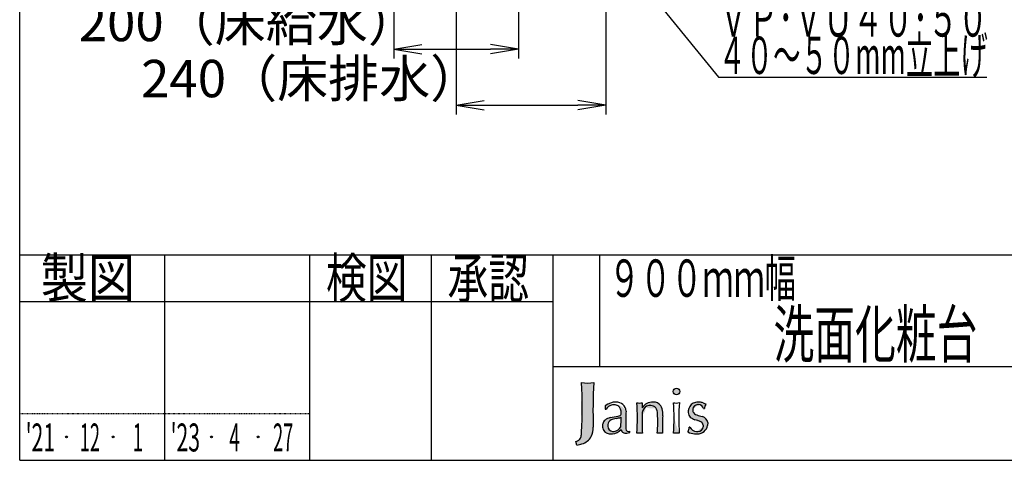
# Model space of a CAD drawing. Extents: x 261 to 2996, y 139 to 4339.
# Drawn here: x 261 to 1840, y 139 to 847 of the extents above; entities that cross this region are included whole.
import ezdxf
from ezdxf.enums import TextEntityAlignment as Align

# ---------------------------------------------------------------- set-up
doc = ezdxf.new("R2010")
doc.units = 0
doc.linetypes.add('EXLTYPE2', pattern=[2, 1, -1])
doc.layers.get('0').update_dxf_attribs({"linetype": 'CONTINUOUS'})
doc.layers.get('DEFPOINTS').update_dxf_attribs({"linetype": 'CONTINUOUS'})
doc.layers.add('寸法', color=7, linetype='CONTINUOUS')
doc.layers.add('枠_表', color=7, linetype='CONTINUOUS')
doc.styles.add('EXCADDIM1', font='monotxt', dxfattribs={"width": 0.84, "bigfont": 'extfont'})
doc.styles.add('EXCADSTD', font='monotxt', dxfattribs={"bigfont": 'extfont'})
doc.styles.get("Standard").update_dxf_attribs({"font": 'monotxt', "bigfont": 'extfont'})
doc.dimstyles.new('ISO-25', dxfattribs={"dimtxt": 2.5, "dimasz": 2.5, "dimexe": 1.25, "dimexo": 0.625, "dimtad": 1, "dimtxsty": 'STANDARD', "dimcen": 2.5, "dimazin": 3, "dimtfac": 1, "dimtmove": 0, "dimatfit": 3})

# ---------------------------------------------------------------- blocks, each defined once
blk = doc.blocks.new('EX_NORM')
at = {"color": 0, "linetype": 'CONTINUOUS'}
for q in [(-1, 0.167), (-1, 0), (-1, -0.167)]:
    blk.add_line((0, 0), q, dxfattribs=at)
blk = doc.blocks.new('*D28')
at = {"layer": 'DEFPOINTS', "color": 0}
for p in [(861, 911.5), (1061, 911.5), (1061, 799.5)]:
    blk.add_point(p, dxfattribs=at)
at = {"layer": '寸法', "color": 3, "linetype": 'CONTINUOUS'}
for p, q in [((861, 901), (861, 784.5)), ((1061, 901), (1061, 784.5)), ((906, 799.5), (1016, 799.5))]:
    blk.add_line(p, q, dxfattribs=at)
at = {"layer": '寸法', "color": 3, "xscale": 44.99999618530273, "yscale": 44.99999618530273, "zscale": 44.99999618530273, "rotation": 180}
blk.add_blockref('EX_NORM', (861, 799.5), dxfattribs=at)
at = {"layer": '寸法', "color": 3, "xscale": 44.99999618530273, "yscale": 44.99999618530273, "zscale": 44.99999618530273}
blk.add_blockref('EX_NORM', (1061, 799.5), dxfattribs=at)
at = {"layer": '寸法', "color": 2, "insert": (628.5, 834.7), "char_height": 60, "attachment_point": 5, "style": 'EXCADDIM1'}
blk.add_mtext('200（床給水）', dxfattribs=at)
blk = doc.blocks.new('*D29')
at = {"layer": 'DEFPOINTS', "color": 0}
for p in [(961, 919.5), (1201, 869.5), (1201, 709.5)]:
    blk.add_point(p, dxfattribs=at)
at = {"layer": '寸法', "color": 3, "linetype": 'CONTINUOUS'}
for p, q in [((961, 909), (961, 694.5)), ((1201, 859), (1201, 694.5)), ((1006, 709.5), (1156, 709.5))]:
    blk.add_line(p, q, dxfattribs=at)
at = {"layer": '寸法', "color": 3, "xscale": 44.99999618530273, "yscale": 44.99999618530273, "zscale": 44.99999618530273, "rotation": 180}
blk.add_blockref('EX_NORM', (961, 709.5), dxfattribs=at)
at = {"layer": '寸法', "color": 3, "xscale": 44.99999618530273, "yscale": 44.99999618530273, "zscale": 44.99999618530273}
blk.add_blockref('EX_NORM', (1201, 709.5), dxfattribs=at)
at = {"layer": '寸法', "color": 2, "insert": (728.5, 744.7), "char_height": 60, "attachment_point": 5, "style": 'EXCADDIM1'}
blk.add_mtext('240（床排水）', dxfattribs=at)

msp = doc.modelspace()

# ---------------------------------------------------------------- hatches: boundary and pattern name
at = {"layer": '枠_表', "linetype": 'CONTINUOUS'}
for points in [[(1162.09, 184.83, -0.0173622), (1162.22, 264.28, -0.0267628), (1162.22, 264.28, 0.0737939), (1181.6, 264.36, 0.0183879), (1180.82, 192.72, -0.1144749), (1177.68, 177.64, -0.1929163), (1162.75, 165.91, -0.0603888), (1154.83, 163.94), (1152.98, 169.58, 0.0860918), (1158.51, 172.52, 0.1331843)], [(1250.8, 183.15, -0.0386228), (1250.71, 231.97, -0.0398708), (1259.57, 232.01, -0.1256886), (1259.17, 223.73, -0.0367816), (1259.17, 223.73, -0.2680215), (1277.04, 233, -0.2571134), (1289.26, 226.96, -0.1522526), (1292.37, 216.9, -0.0158825), (1292.14, 183.1, -0.0285251), (1283.59, 183.1, -0.0452213), (1284.02, 214.33, -0.0315567), (1281.37, 223.55, -0.1476272), (1264.1, 224.88, -0.3908145), (1259.23, 212.76, -0.204626), (1259.23, 212.76), (1259.99, 183.07, -0.0304996)], [(1361.6, 230, -0.0009362), (1361.6, 230, 0.0681165), (1359.15, 222.64), (1349.9, 228.97, -0.3021126), (1349.9, 228.97), (1340.57, 221.82, -0.3704245), (1340.57, 221.82), (1341.06, 217.04, -0.0262822), (1346.81, 212.45, -0.1800606), (1355.98, 209.65, -0.0298131), (1355.98, 209.65, -0.3153987), (1364.44, 199.98), (1364.39, 195.66, -0.3510306), (1348.08, 181.99), (1343.33, 181.99, -0.1053356), (1332.8, 185.03, 0.1188608), (1334.72, 192.72), (1346.26, 185.64, -0.2447574), (1346.26, 185.64), (1357.4, 193.43, -0.3734163), (1357.4, 193.43), (1353.36, 201.22, -0.2612198), (1343.93, 204.64, -0.0572748), (1343.93, 204.64, -0.1189659), (1336.44, 209.03, -0.2005227), (1333.3, 216.11), (1333.25, 218.79, -0.2622894), (1341.3, 231.1, -0.0988461), (1348.83, 232.91), (1351.63, 232.91, -0.0920156)]]:
    msp.add_hatch(color=3, dxfattribs=at).paths.add_polyline_path(points)
h = msp.add_hatch(color=3, dxfattribs=at)
edge = h.paths.add_edge_path()
edge.add_arc((1314.43, 249.88), 5.36, 0, 360)
h.paths.add_polyline_path([(1309.64, 232.05, 0.1200284), (1318.95, 183.09, -0.0401821), (1309.65, 183.06, -0.0237522)])
h = msp.add_hatch(color=3, dxfattribs=at)
h.paths.add_polyline_path([(1200.26, 227.05, -0.1769428), (1200.26, 227.05), (1200.26, 221.58), (1201.58, 221.58, -0.2075336), (1210.12, 227.99, -0.1226605), (1217.67, 228.15, -0.3213716), (1225.48, 218.57, -0.064704), (1225.52, 213.5, -0.2577989), (1223.93, 211.58, -0.0566026), (1220.53, 210.39, -0.0166742), (1208.06, 208.02, 0.1186092), (1199.82, 204.07, 0.1699204), (1196.24, 198.08, 0.1006533), (1195.91, 192.88, 0.1675695), (1199.16, 185.91, 0.137698), (1205.06, 182.5, 0.0719814), (1207.74, 182.05), (1211.85, 182.05, 0.1944607), (1225.49, 189.07, 0.1288538), (1226.87, 185.63, 0.2098387), (1231.36, 183.14), (1234.62, 183.12, 0.094501), (1239.33, 184.13), (1239.33, 186.49, -0.239574), (1235.22, 186.45, -0.2502312), (1233.2, 190.25, -0.0104344), (1233.47, 218.64, 0.4051016)])
h.paths.add_polyline_path([(1225.7, 208.54, -0.0339435), (1225.7, 208.54, -0.000111), (1225.28, 193.03, -0.2253076), (1214.65, 185.93), (1212.04, 185.93, -0.3657968), (1204.31, 194.15), (1204.31, 197.09, -0.2530798), (1209.53, 204.32, -0.0724474)])

# ---------------------------------------------------------------- linework, layer by layer
at = {"layer": '枠_表', "color": 7, "linetype": 'CONTINUOUS'}
for p, q in [((261, 139.5), (261, 4339.5)), ((261, 469.5), (2991, 469.5)), ((261, 139.5), (2991, 139.5))]:
    msp.add_line(p, q, dxfattribs=at)
at = {"layer": '枠_表', "color": 6, "linetype": 'CONTINUOUS'}
for p, q in [((493.5, 469.5), (493.5, 139.5)), ((726, 469.5), (726, 139.5)), ((921, 469.5), (921, 139.5)), ((1116, 469.5), (1116, 139.5)), ((1191, 469.5), (1191, 289.5)), ((261, 394.5), (1116, 394.5)), ((2991, 289.5), (1116, 289.5))]:
    msp.add_line(p, q, dxfattribs=at)
at = {"layer": '枠_表', "color": 3, "linetype": 'CONTINUOUS'}
for p, q in [((1200.26, 227.05), (1200.26, 221.58)), ((1200.26, 221.58), (1201.58, 221.58)), ((1340.57, 221.82), (1340.43, 219.17)), ((1348.26, 228.93), (1349.9, 228.97)), ((1351.63, 232.91), (1348.83, 232.91)), ((1357.86, 222.64), (1359.15, 222.64)), ((1259.23, 212.76), (1259.23, 196.57)), ((1333.25, 218.79), (1333.3, 216.11)), ((1204.31, 197.09), (1204.31, 194.15)), ((1336.04, 192.72), (1334.72, 192.72)), ((1357.3, 195.76), (1357.4, 193.43)), ((1364.44, 199.98), (1364.39, 195.66)), ((1207.74, 182.05), (1211.85, 182.05)), ((1212.04, 185.93), (1214.65, 185.93)), ((1231.36, 183.14), (1234.62, 183.14)), ((1239.33, 184.13), (1239.33, 186.49)), ((1343.33, 181.99), (1348.08, 181.99)), ((1346.26, 185.64), (1348.69, 185.64)), ((1154.83, 163.94), (1152.98, 169.58))]:
    msp.add_line(p, q, dxfattribs=at)
at = {"layer": '枠_表', "color": 6, "linetype": 'EXLTYPE2'}
msp.add_line((261, 214.5), (726, 214.5), dxfattribs=at)
at = {"layer": '枠_表', "color": 3, "linetype": 'CONTINUOUS'}
msp.add_circle((1314.43, 249.88), 5.36, dxfattribs=at)
at = {"layer": '枠_表', "color": 6, "linetype": 'CONTINUOUS'}
for centre in [(336, 177), (336, 177), (411, 177), (411, 177), (568.5, 177), (643.5, 177)]:
    msp.add_circle(centre, 1.5, dxfattribs=at)
at = {"layer": '枠_表', "color": 3, "linetype": 'CONTINUOUS'}
for centre, radius, start, end in [((420.51, 225.78), 742.71, 356.83902, 2.97113), ((1171.64, 329.61), 66.01, 261.79862, 278.68034), ((2154.81, 217.94), 974.32, 177.26959, 181.48331), ((1216.9, 206.43), 26.5, 88.77, 128.90686), ((1213.24, 214.93), 13.42, 103.42679, 150.32426), ((1214.22, 212.91), 15.63, 77.23143, 105.20342), ((1218.11, 217.53), 15.4, 4.14822, 92.36001), ((1214.89, 217.91), 10.61, 3.53764, 74.80136), ((1255.06, 249.33), 17.9, 255.9342, 284.58964), ((945.18, 206.99), 306.55, 355.54052, 4.6734), ((1315.59, 225.12), 56.44, 172.98752, 181.41344), ((1276.13, 212.89), 20.13, 87.42068, 147.43615), ((1275.85, 213.12), 16.63, 134.97875, 181.23699), ((1272.02, 214.85), 12.77, 42.91644, 128.30155), ((1277.66, 218.88), 14.13, 34.84394, 92.52071), ((1267.42, 214.55), 16.61, 359.2495, 32.84055), ((1274.69, 216.94), 17.68, 359.86583, 34.49363), ((1314.22, 251.3), 19.79, 256.62095, 283.99846), ((977.54, 207.49), 333.01, 355.79404, 4.22965), ((1623.38, 207.28), 305.39, 175.33876, 184.54286), ((1348.19, 217.8), 14.98, 117.4084, 176.19647), ((1348.55, 220.9), 8.03, 92.11404, 173.4175), ((1349.66, 213.15), 19.8, 92.38302, 114.96353), ((1349.12, 219.81), 9.19, 17.92452, 85.16543), ((1351.28, 217.75), 15.16, 67.66152, 88.69073), ((1832.47, 1447.54), 1305.42, 248.64221, 248.85678), ((1387.26, 217.35), 28.61, 153.75919, 169.34628), ((1212.15, 188.94), 19.51, 102.09884, 129.15567), ((1178.78, 396.18), 190.42, 278.84383, 282.66492), ((1221.85, 178.25), 28.83, 98.71272, 115.28747), ((1208.41, 268.13), 62.05, 278.40885, 286.18514), ((1217.01, 225.96), 15.96, 282.71958, 295.67811), ((1222.98, 213.98), 2.58, 291.52049, 349.34459), ((-33708.02, 1158.49), 34946.64, 358.416901, 358.442342), ((1206.01, 215.88), 19.66, 353.03153, 7.83995), ((1913.48, 197.9), 680.32, 178.25266, 180.64396), ((1036.68, 202.16), 247.65, 355.58625, 2.81612), ((1536.99, 194.86), 245.12, 176.21318, 182.74888), ((1200.29, 213.5), 92.14, 358.47753, 2.11723), ((1343.34, 216.33), 10.04, 181.23939, 226.59429), ((1349.29, 222.36), 18.51, 226.04024, 253.17767), ((1360.95, 224.07), 21.1, 193.43758, 199.45964), ((1350.11, 222.47), 10.55, 210.95013, 251.77947), ((1374.81, 287.9), 80.48, 249.64207, 256.47271), ((1353.31, 198.78), 11.19, 6.15426, 76.1751), ((1146.73, 191.94), 34.09, 335.18606, 1.30808), ((1208.86, 194.66), 13.08, 164.85895, 187.84956), ((1207.64, 194.1), 11.79, 185.95861, 224.0092), ((1206.6, 195.95), 10.57, 129.83449, 168.40894), ((1213.61, 195.87), 9.38, 115.74037, 172.54917), ((1213.04, 194.62), 8.75, 183.07078, 263.4402), ((1212.49, 200.68), 14.9, 278.33351, 329.12215), ((1237.77, 190.25), 4.58, 179.91175, 236.1066), ((1370.11, 196.37), 110.93, 179.89775, 186.88557), ((1317.8, 192.87), 16.92, 332.39875, 359.51244), ((1347.95, 199), 13.47, 207.76899, 262.78173), ((1333.76, 161.92), 43.92, 63.4905, 76.60259), ((1347.7, 199), 17.02, 271.29488, 348.66542), ((1348.55, 194.55), 8.92, 270.88674, 352.79254), ((1350.46, 194.98), 6.88, 6.53892, 65.09756), ((1150.64, 180.51), 11.22, 314.59239, 344.93741), ((1057.72, 190.1), 104.51, 353.12748, 357.1062), ((1155.58, 190.41), 25.52, 286.29661, 329.97322), ((1208.18, 194.72), 12.61, 224.28975, 255.65059), ((1207.94, 191.54), 9.5, 252.33849, 268.807), ((1209.99, 202.43), 20.46, 275.21588, 319.23364), ((1232.75, 189.97), 7.31, 187.11676, 216.48605), ((1231.94, 189.51), 6.39, 217.40815, 264.81187), ((1234.35, 195.97), 12.85, 271.22205, 292.81595), ((1237.24, 190.51), 4.54, 243.61917, 297.50978), ((1254.87, 123.76), 59.53, 85.071, 93.9183), ((1287.87, 135.9), 47.4, 84.82155, 95.17845), ((1314.62, 85.2), 97.99, 87.46575, 92.90832), ((1345.19, 208.22), 26.3, 241.88296, 265.93541), ((1147.25, 187.01), 18.35, 288.17152, 307.85378), ((1150.64, 197.58), 33.91, 277.0901, 290.91342)]:
    msp.add_arc(centre, radius, start, end, dxfattribs=at)

# ---------------------------------------------------------------- texts
at = {"layer": '寸法', "color": 2, "linetype": 'CONTINUOUS', "style": 'EXCADSTD'}
for s, width, p, p2 in [('ＶＰ･ＶＵ４０･５０', 0.854237, (1381.75, 819.75), (1813.75, 819.75)), ('４０～５０mm立上げ', 0.752239, (1381.75, 759.75), (1813.75, 759.75))]:
    msp.add_text(s, height=60, dxfattribs=dict(at, width=width)).set_placement(p, p2, align=Align.FIT)
at = {"layer": '枠_表', "color": 2, "linetype": 'CONTINUOUS', "style": 'EXCADSTD'}
for s, height, width, p, p2 in [('製図', 63.75, 1.509694, (294.75, 400.13), (445.99, 400.13)), ('検図', 63.75, 1.303827, (752.25, 400.13), (882.87, 400.13)), ('承認', 63.75, 1.303827, (947.25, 400.13), (1077.87, 400.13)), ('９００ｍｍ幅', 60, 1, (1206, 402), (1506, 402)), ('洗面化粧台', 75, 1.052414, (1470, 304.5), (1797, 304.5))]:
    msp.add_text(s, height=height, dxfattribs=dict(at, width=width)).set_placement(p, p2, align=Align.FIT)
at = {"layer": '枠_表', "color": 6, "linetype": 'CONTINUOUS', "style": 'EXCADSTD'}
for s, width, p, p2 in [("'21", 0.537609, (270.52, 153.68), (317.75, 153.68)), ('12', 0.408649, (357.48, 153.68), (389.88, 153.68)), ('1', 0.723864, (441.97, 153.68), (459.03, 153.68)), ("'23", 0.468978, (503.02, 153.68), (550.25, 153.68)), ('4', 0.442361, (597.1, 153.68), (614.17, 153.68)), ('27', 0.408649, (667.34, 153.68), (699.74, 153.68))]:
    msp.add_text(s, height=45, dxfattribs=dict(at, width=width)).set_placement(p, p2, align=Align.FIT)

# ---------------------------------------------------------------- dimensions: what is measured, and where the dimension line sits
at = {"layer": '寸法', "color": 3, "linetype": 'CONTINUOUS'}
for base, p1, p2, text, picture, middle in [((1201, 709.5), (961, 919.5), (1201, 869.5), '240（床排水）', '*D29', (728.5, 744.75)), ((1061, 799.5), (861, 911.5), (1061, 911.5), '200（床給水）', '*D28', (628.5, 834.75))]:
    dim = msp.add_linear_dim(base=base, p1=p1, p2=p2, text=text, dimstyle='ISO-25', override={"dimtxt": 59.999996, "dimasz": 44.999996, "dimexe": 15, "dimexo": 10.5, "dimgap": 0, "dimtad": 1, "dimjust": 1, "dimtih": 0, "dimtoh": 0, "dimdec": 0, "dimzin": 0, "dimlunit": 2, "dimtxsty": 'EXCADDIM1', "dimblk1": 'EX_NORM', "dimblk2": 'EX_NORM', "dimsah": 1, "dimse1": 0, "dimse2": 0, "dimclrd": 3, "dimclre": 3, "dimclrt": 2, "dimtmove": 2}, dxfattribs=at)
    dim.commit()
    dim.dimension.update_dxf_attribs({"geometry": picture, "text_midpoint": middle, "dimtype": 160})

# ---------------------------------------------------------------- leaders
msp.add_leader([(1234.5, 935.5), (1381.75, 754.5), (1812.25, 754.5)], dimstyle='ISO-25', override={"dimasz": 45, "dimldrblk": 'EX_NORM'}, dxfattribs=at)

doc.saveas('drawing.dxf')
